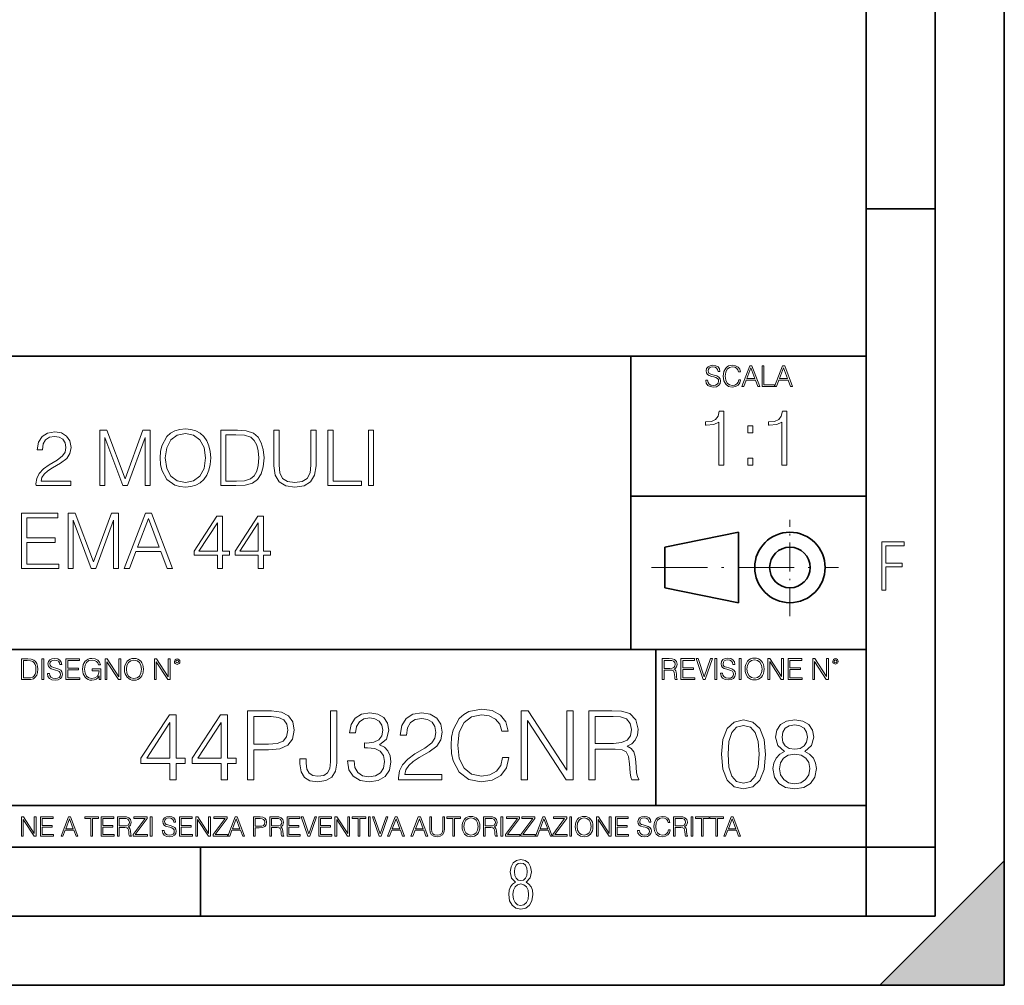
# Model space of a CAD drawing. Extents: x 0 to 420, y 0 to 297.
# Drawn here: x 349 to 420, y 0 to 70 of the extents above; entities that cross this region are included whole.
import ezdxf

# ---------------------------------------------------------------- set-up
doc = ezdxf.new("R2010")
doc.units = 0
doc.linetypes.add('DASHDOT', pattern=[18.5, 12, -3, 0.5, -3])

msp = doc.modelspace()

# ---------------------------------------------------------------- linework, layer by layer
at = {"color": 7, "lineweight": 35}
for p, q in [((420, 0), (420, 297)), ((420, 0), (420, 297)), ((415, 4.99976), (415, 292)), ((410, 9.99976), (410, 287)), ((410, 56.166401), (415, 56.166401)), ((234.999802, 45.500252), (410, 45.500252)), ((393, 24.300249), (393, 45.500252)), ((393, 35.384029), (410, 35.384029)), ((395.458008, 31.689131), (400.769989, 32.769131)), ((400.769989, 27.67433), (400.769989, 32.769131)), ((395.458008, 28.75433), (395.458008, 31.689131)), ((395.458008, 28.75433), (400.769989, 27.67433)), ((254.999802, 24.300249), (410, 24.300249)), ((394.799988, 24.300249), (394.799988, 13.00025)), ((234.999802, 13.00025), (410, 13.00025)), ((25.000401, 9.99976), (410, 9.99976)), ((234.999802, 10.00025), (410, 10.00025)), ((361.875, 4.99976), (361.875, 9.99976)), ((410, 9.99976), (415, 9.99976)), ((410, 4.99976), (410, 9.99976)), ((411, 0), (420, 9)), ((420, 0), (420, 9)), ((267.5, 4.99976), (415, 4.99976)), ((0, 0), (420, 0)), ((0, 0), (420, 0)), ((411, 0), (420, 0))]:
    msp.add_line(p, q, dxfattribs=at)
at = {"color": 7, "linetype": 'DASHDOT', "lineweight": 18, "ltscale": 0.173997}
msp.add_line((404.497986, 26.70113), (404.497986, 33.66103), dxfattribs=at)
at = {"color": 7, "linetype": 'DASHDOT', "lineweight": 18, "ltscale": 0.338425}
msp.add_line((394.484009, 30.221729), (408.020996, 30.221729), dxfattribs=at)
at = {"color": 7, "lineweight": 18}
for points in [[(398.408203, 43.764439), (398.408203, 43.754005), (398.443665, 43.545383), (398.552155, 43.393089), (398.727417, 43.301292), (398.967316, 43.267914), (399.18219, 43.29921), (399.34494, 43.384743), (399.447144, 43.520348), (399.484711, 43.701851), (399.455505, 43.862492), (399.369965, 43.98349), (399.223938, 44.0732), (399.013214, 44.142044), (398.837982, 44.185856), (398.723236, 44.223408), (398.646027, 44.275562), (398.600159, 44.346497), (398.585541, 44.442463), (398.606415, 44.561378), (398.673157, 44.651085), (398.781647, 44.705326), (398.929779, 44.726189), (399.084137, 44.703239), (399.200989, 44.638569), (399.271912, 44.534256), (399.299042, 44.392391), (399.440887, 44.392391), (399.403351, 44.584328), (399.303192, 44.728275), (399.146729, 44.817986), (398.936035, 44.849277), (398.729492, 44.817986), (398.575104, 44.736622), (398.477051, 44.60936), (398.443665, 44.446636), (398.468719, 44.288082), (398.543823, 44.177509), (398.671082, 44.098236), (398.85257, 44.039822), (398.994446, 44.004353), (399.150909, 43.954285), (399.259399, 43.893784), (399.321991, 43.808247), (399.342834, 43.687248), (399.31781, 43.564159), (399.244781, 43.47028), (399.12796, 43.409779), (398.969421, 43.391003), (398.789978, 43.416039), (398.658569, 43.489056), (398.577209, 43.605885), (398.550079, 43.764439)], [(400.796936, 43.799904), (400.755219, 43.626747), (400.661346, 43.497398), (400.521576, 43.418121), (400.342133, 43.391003), (400.125183, 43.434814), (399.962463, 43.564159), (399.858154, 43.776955), (399.822662, 44.064854), (399.858154, 44.348583), (399.960358, 44.555119), (400.121002, 44.682381), (400.337982, 44.726189), (400.509033, 44.701157), (400.644653, 44.630222), (400.738525, 44.517567), (400.782349, 44.371529), (400.917938, 44.371529), (400.867889, 44.567635), (400.748962, 44.717846), (400.56955, 44.813812), (400.337982, 44.849277), (400.066772, 44.795036), (399.954102, 44.730362), (399.858154, 44.640656), (399.726715, 44.394478), (399.691254, 44.23801), (399.680817, 44.062767), (399.691254, 43.883354), (399.726715, 43.726887), (399.856049, 43.476536), (400.062592, 43.320068), (400.333801, 43.267914), (400.57373, 43.305466), (400.757294, 43.407692), (400.878296, 43.574589), (400.932556, 43.799904)], [(401.020172, 43.309639), (401.164124, 43.309639), (401.335205, 43.768608), (402.011139, 43.768608), (402.180115, 43.309639), (402.324066, 43.309639), (401.754517, 44.809639), (401.589722, 44.809639)], [(401.381104, 43.891697), (401.671082, 44.663601), (401.963135, 43.891697)], [(402.482605, 43.309639), (403.390137, 43.309639), (403.390137, 43.432728), (402.6203, 43.432728), (402.6203, 44.809639), (402.482605, 44.809639)], [(403.390137, 43.309639), (403.534088, 43.309639), (403.705139, 43.768608), (404.381104, 43.768608), (404.550079, 43.309639), (404.694031, 43.309639), (404.124481, 44.809639), (403.959656, 44.809639)], [(403.751038, 43.891697), (404.041046, 44.663601), (404.333099, 43.891697)], [(399.347168, 37.6278), (399.714355, 37.6278), (399.714355, 41.516533), (399.391693, 41.516533), (399.308228, 41.166046), (399.124634, 40.926826), (398.818665, 40.787743), (398.406982, 40.748802), (398.384735, 40.748802), (398.384735, 40.509579), (398.440369, 40.509579), (398.985565, 40.55965), (399.347168, 40.726547)], [(403.914642, 37.6278), (404.281799, 37.6278), (404.281799, 41.516533), (403.959137, 41.516533), (403.875671, 41.166046), (403.692108, 40.926826), (403.386108, 40.787743), (402.974426, 40.748802), (402.952179, 40.748802), (402.952179, 40.509579), (403.007812, 40.509579), (403.553009, 40.55965), (403.914642, 40.726547)], [(349.987091, 36.144272), (352.496155, 36.144272), (352.496155, 36.455814), (350.348724, 36.455814), (350.415466, 36.728416), (350.582367, 36.978764), (350.832703, 37.20686), (351.183197, 37.434952), (351.76178, 37.763187), (352.206848, 38.108112), (352.440491, 38.475288), (352.518402, 38.909222), (352.434937, 39.370975), (352.195709, 39.727024), (351.822998, 39.949558), (351.338989, 40.033005), (350.810455, 39.943993), (350.421021, 39.693645), (350.170685, 39.293091), (350.076111, 38.742325), (350.443298, 38.742325), (350.498932, 39.159573), (350.671387, 39.459988), (350.949554, 39.638012), (351.32785, 39.704773), (351.667206, 39.649139), (351.92868, 39.493366), (352.090027, 39.237457), (352.151215, 38.898098), (352.090027, 38.569862), (351.911987, 38.291698), (351.505859, 37.991283), (350.938416, 37.65192), (350.515625, 37.34594), (350.21521, 37.02327), (350.03717, 36.667221), (349.981537, 36.261101)], [(354.587921, 36.144272), (354.955109, 36.144272), (354.955109, 39.63245), (356.256927, 36.144272), (356.596283, 36.144272), (357.87027, 39.63245), (357.87027, 36.144272), (358.237457, 36.144272), (358.237457, 40.144272), (357.720062, 40.144272), (356.423828, 36.622715), (355.105316, 40.144272), (354.587921, 40.144272)], [(358.955109, 38.141491), (358.982941, 37.66861), (359.083069, 37.256927), (359.450256, 36.594898), (360.028809, 36.17765), (360.384888, 36.071949), (360.785431, 36.033005), (361.18042, 36.071949), (361.536469, 36.17765), (361.853577, 36.350113), (362.120605, 36.594898), (362.332031, 36.895313), (362.487793, 37.256927), (362.582367, 37.66861), (362.621307, 38.141491), (362.587952, 38.608807), (362.487793, 39.020489), (362.332031, 39.382103), (362.120605, 39.688084), (361.853577, 39.927303), (361.536469, 40.099766), (361.18042, 40.211033), (360.785431, 40.249973), (360.384888, 40.211033), (360.028809, 40.099766), (359.717285, 39.927303), (359.450256, 39.688084), (359.083069, 39.020489), (358.982941, 38.603241)], [(359.333405, 38.141491), (359.439117, 38.886971), (359.733978, 39.44886), (360.19574, 39.799347), (360.785431, 39.921741), (361.380707, 39.799347), (361.836884, 39.44886), (362.137299, 38.892532), (362.243011, 38.141491), (362.137299, 37.384884), (361.836884, 36.828556), (361.380707, 36.478069), (360.785431, 36.36124), (360.190155, 36.478069), (359.733978, 36.828556), (359.433563, 37.384884)], [(364.279175, 40.144272), (363.338989, 40.144272), (363.338989, 36.144272), (364.440491, 36.144272), (365.119232, 36.172089), (365.636597, 36.316734), (365.992676, 36.594898), (366.259705, 36.995453), (366.421021, 37.51284), (366.476654, 38.152618), (366.421021, 38.747887), (366.276398, 39.243019), (366.03717, 39.638012), (365.720062, 39.927303), (365.191559, 40.110893), (364.551758, 40.144272)], [(367.188782, 40.144272), (367.188782, 37.574036), (367.283356, 36.900879), (367.567078, 36.416874), (368.039948, 36.133144), (368.70755, 36.033005), (369.369568, 36.133144), (369.842468, 36.416874), (370.131744, 36.900879), (370.231873, 37.574036), (370.231873, 40.144272), (369.864716, 40.144272), (369.864716, 37.624104), (369.797943, 37.062214), (369.592102, 36.667221), (369.236053, 36.433563), (368.70755, 36.36124), (368.173462, 36.433563), (367.817413, 36.667221), (367.617126, 37.062214), (367.555939, 37.624104), (367.555939, 40.144272)], [(371.094177, 36.144272), (373.514221, 36.144272), (373.514221, 36.472504), (371.461365, 36.472504), (371.461365, 40.144272), (371.094177, 40.144272)], [(374.014923, 36.144272), (374.38208, 36.144272), (374.38208, 40.144272), (374.014923, 40.144272)], [(401.450104, 39.964378), (401.817261, 39.964378), (401.817261, 40.459511), (401.450104, 40.459511)], [(363.706146, 36.472504), (363.706146, 39.81604), (364.440491, 39.81604), (365.05246, 39.788223), (365.519775, 39.638012), (365.770142, 39.398792), (365.948151, 39.070557), (366.059418, 38.653313), (366.098358, 38.141491), (366.059418, 37.607414), (365.948151, 37.179043), (365.759003, 36.850807), (365.491974, 36.622715), (365.058044, 36.494759), (364.479462, 36.472504)], [(401.450104, 37.6278), (401.817261, 37.6278), (401.817261, 38.122932), (401.450104, 38.122932)], [(348.94397, 30.144272), (351.631042, 30.144272), (351.631042, 30.472506), (349.311157, 30.472506), (349.311157, 32.035789), (351.369568, 32.035789), (351.369568, 32.364021), (349.311157, 32.364021), (349.311157, 33.81604), (351.56427, 33.81604), (351.56427, 34.144272), (348.94397, 34.144272)], [(352.304199, 30.144272), (352.671387, 30.144272), (352.671387, 33.63245), (353.973175, 30.144272), (354.312561, 30.144272), (355.586548, 33.63245), (355.586548, 30.144272), (355.953705, 30.144272), (355.953705, 34.144272), (355.43634, 34.144272), (354.140076, 30.622715), (352.821594, 34.144272), (352.304199, 34.144272)], [(356.370972, 30.144272), (356.754822, 30.144272), (357.211029, 31.368195), (359.013519, 31.368195), (359.464142, 30.144272), (359.848022, 30.144272), (358.329224, 34.144272), (357.88974, 34.144272)], [(357.333405, 31.696428), (358.10672, 33.754841), (358.885559, 31.696428)], [(363.096985, 30.144272), (363.464142, 30.144272), (363.464142, 31.10672), (363.975983, 31.10672), (363.975983, 31.401573), (363.464142, 31.401573), (363.464142, 33.921741), (363.069153, 33.921741), (361.422424, 31.401573), (361.422424, 31.10672), (363.096985, 31.10672)], [(366.056641, 30.144272), (366.423828, 30.144272), (366.423828, 31.10672), (366.935638, 31.10672), (366.935638, 31.401573), (366.423828, 31.401573), (366.423828, 33.921741), (366.028809, 33.921741), (364.38208, 31.401573), (364.38208, 31.10672), (366.056641, 31.10672)], [(363.096985, 31.401573), (361.756226, 31.401573), (363.096985, 33.459988)], [(366.056641, 31.401573), (364.715881, 31.401573), (366.056641, 33.459988)], [(411.14386, 28.569124), (411.43515, 28.569124), (411.43515, 30.265097), (412.619019, 30.265097), (412.619019, 30.532883), (411.43515, 30.532883), (411.43515, 31.79664), (412.75058, 31.79664), (412.75058, 32.069122), (411.14386, 32.069122)], [(349.29248, 23.609638), (348.939911, 23.609638), (348.939911, 22.109638), (349.352997, 22.109638), (349.607513, 22.12007), (349.801514, 22.174311), (349.935028, 22.278624), (350.035187, 22.428831), (350.095673, 22.62285), (350.116547, 22.862768), (350.095673, 23.085995), (350.041443, 23.271669), (349.951721, 23.41979), (349.832825, 23.528275), (349.634613, 23.59712), (349.394714, 23.609638)], [(350.404449, 22.109638), (350.542145, 22.109638), (350.542145, 23.609638), (350.404449, 23.609638)], [(350.81543, 22.564436), (350.81543, 22.554005), (350.850891, 22.345383), (350.959381, 22.193087), (351.134613, 22.101294), (351.374542, 22.067913), (351.589417, 22.099207), (351.752136, 22.184742), (351.85437, 22.320347), (351.891937, 22.50185), (351.862732, 22.662489), (351.777191, 22.783491), (351.631134, 22.873199), (351.420441, 22.942045), (351.245209, 22.985855), (351.130463, 23.023407), (351.053253, 23.075563), (351.007355, 23.146496), (350.992767, 23.242462), (351.013611, 23.361376), (351.080383, 23.451084), (351.188873, 23.505327), (351.336975, 23.52619), (351.491364, 23.503241), (351.608185, 23.438568), (351.679138, 23.334255), (351.706238, 23.192392), (351.848114, 23.192392), (351.810577, 23.384325), (351.710419, 23.528275), (351.553955, 23.617983), (351.343262, 23.649277), (351.136719, 23.617983), (350.98233, 23.536619), (350.884277, 23.409361), (350.850891, 23.246634), (350.875946, 23.088081), (350.95105, 22.97751), (351.078308, 22.898233), (351.259796, 22.839819), (351.401672, 22.804354), (351.558136, 22.754284), (351.666626, 22.693783), (351.729187, 22.608248), (351.750061, 22.487246), (351.725037, 22.364159), (351.652008, 22.270279), (351.535187, 22.209778), (351.376617, 22.191002), (351.197205, 22.216036), (351.065765, 22.289055), (350.984406, 22.405884), (350.957306, 22.564436)], [(352.15271, 22.109638), (353.160339, 22.109638), (353.160339, 22.232725), (352.290405, 22.232725), (352.290405, 22.818956), (353.062286, 22.818956), (353.062286, 22.942045), (352.290405, 22.942045), (352.290405, 23.486551), (353.135315, 23.486551), (353.135315, 23.609638), (352.15271, 23.609638)], [(354.562286, 22.109638), (354.672882, 22.109638), (354.672882, 22.879457), (354.046997, 22.879457), (354.046997, 22.756371), (354.541443, 22.756371), (354.541443, 22.750111), (354.505981, 22.512281), (354.401672, 22.337038), (354.236847, 22.228554), (354.017792, 22.191002), (353.800812, 22.236898), (353.636017, 22.370417), (353.529602, 22.583212), (353.494141, 22.864853), (353.529602, 23.148581), (353.636017, 23.355118), (353.804993, 23.482378), (354.034485, 23.52619), (354.209717, 23.501154), (354.353668, 23.430222), (354.455902, 23.319653), (354.512238, 23.173616), (354.654083, 23.173616), (354.587341, 23.371807), (354.457977, 23.522017), (354.270233, 23.615896), (354.03241, 23.649277), (353.884277, 23.634672), (353.750763, 23.595034), (353.537964, 23.440653), (353.458679, 23.327997), (353.400269, 23.194479), (353.362732, 23.038012), (353.352295, 22.862768), (353.362732, 22.685438), (353.398193, 22.528971), (353.531708, 22.278624), (353.627655, 22.186829), (353.744507, 22.122156), (353.875916, 22.082518), (354.024048, 22.067913), (354.193024, 22.090862), (354.341156, 22.149277), (354.460083, 22.245243), (354.547699, 22.37459)], [(354.977448, 22.109638), (355.115143, 22.109638), (355.115143, 23.396843), (355.957977, 22.109638), (356.110291, 22.109638), (356.110291, 23.609638), (355.972595, 23.609638), (355.972595, 22.322433), (355.129761, 23.609638), (354.977448, 23.609638)], [(356.3815, 22.858595), (356.391937, 22.681265), (356.429474, 22.526884), (356.567169, 22.278624), (356.784149, 22.122156), (356.917664, 22.082518), (357.067871, 22.067913), (357.215973, 22.082518), (357.349518, 22.122156), (357.468414, 22.186829), (357.568573, 22.278624), (357.647827, 22.391279), (357.706238, 22.526884), (357.74173, 22.681265), (357.756317, 22.858595), (357.743805, 23.033838), (357.706238, 23.188219), (357.647827, 23.323824), (357.568573, 23.438568), (357.468414, 23.528275), (357.349518, 23.592949), (357.215973, 23.634672), (357.067871, 23.649277), (356.917664, 23.634672), (356.784149, 23.592949), (356.667297, 23.528275), (356.567169, 23.438568), (356.429474, 23.188219), (356.391937, 23.031752)], [(356.523346, 22.858595), (356.562988, 23.138149), (356.673553, 23.34886), (356.84671, 23.480291), (357.067871, 23.52619), (357.291077, 23.480291), (357.462158, 23.34886), (357.574829, 23.140236), (357.614441, 22.858595), (357.574829, 22.574867), (357.462158, 22.366245), (357.291077, 22.234812), (357.067871, 22.191002), (356.844635, 22.234812), (356.673553, 22.366245), (356.560913, 22.574867)], [(358.546997, 22.109638), (358.684692, 22.109638), (358.684692, 23.396843), (359.527527, 22.109638), (359.67981, 22.109638), (359.67981, 23.609638), (359.542145, 23.609638), (359.542145, 22.322433), (358.69931, 23.609638), (358.546997, 23.609638)], [(359.994843, 23.411446), (360.00946, 23.334255), (360.051178, 23.271669), (360.190948, 23.21534), (360.330719, 23.271669), (360.372467, 23.334255), (360.38913, 23.411446), (360.372467, 23.486551), (360.330719, 23.551224), (360.266052, 23.592949), (360.190948, 23.609638), (360.11377, 23.592949), (360.051178, 23.551224)], [(360.09082, 23.413532), (360.120026, 23.484465), (360.190948, 23.515759), (360.259796, 23.484465), (360.291077, 23.413532), (360.261871, 23.3426), (360.190948, 23.313393), (360.11792, 23.340515)], [(395.266907, 22.126818), (395.404602, 22.126818), (395.404602, 22.798584), (395.842712, 22.798584), (395.990814, 22.783981), (396.080536, 22.733912), (396.126434, 22.635859), (396.149384, 22.479391), (396.166077, 22.281199), (396.178589, 22.187319), (396.199463, 22.126818), (396.351746, 22.126818), (396.351746, 22.14768), (396.320465, 22.195663), (396.303772, 22.285372), (396.284973, 22.510685), (396.270386, 22.637943), (396.243256, 22.735996), (396.189026, 22.809015), (396.097229, 22.859085), (396.199463, 22.913326), (396.276642, 22.992603), (396.32254, 23.099001), (396.339233, 23.228348), (396.291229, 23.428625), (396.15564, 23.566317), (395.980408, 23.618473), (395.767609, 23.626818), (395.266907, 23.626818)], [(395.404602, 22.921671), (395.404602, 23.503731), (395.794708, 23.503731), (395.957458, 23.495384), (396.084717, 23.451574), (396.166077, 23.355608), (396.197357, 23.224174), (396.172333, 23.084398), (396.10141, 22.990517), (395.978302, 22.936275), (395.80307, 22.921671)], [(396.616699, 22.126818), (397.624359, 22.126818), (397.624359, 22.249905), (396.754395, 22.249905), (396.754395, 22.836136), (397.526306, 22.836136), (397.526306, 22.959225), (396.754395, 22.959225), (396.754395, 23.503731), (397.599304, 23.503731), (397.599304, 23.626818), (396.616699, 23.626818)], [(398.231445, 22.126818), (398.379547, 22.126818), (398.899017, 23.626818), (398.759247, 23.626818), (398.306549, 22.302061), (397.853821, 23.626818), (397.709869, 23.626818)], [(399.07428, 22.126818), (399.211975, 22.126818), (399.211975, 23.626818), (399.07428, 23.626818)], [(399.48526, 22.581615), (399.48526, 22.571184), (399.520721, 22.362562), (399.629211, 22.210266), (399.804443, 22.118473), (400.044373, 22.085093), (400.259247, 22.116386), (400.421967, 22.201921), (400.5242, 22.337526), (400.561768, 22.51903), (400.532562, 22.679668), (400.447021, 22.800671), (400.300964, 22.890379), (400.090271, 22.959225), (399.915039, 23.003035), (399.800293, 23.040586), (399.723083, 23.092743), (399.677185, 23.163673), (399.662598, 23.259642), (399.683441, 23.378555), (399.750214, 23.468264), (399.858704, 23.522507), (400.006836, 23.543369), (400.161194, 23.52042), (400.278046, 23.455748), (400.348969, 23.351435), (400.376099, 23.209572), (400.517944, 23.209572), (400.480408, 23.401505), (400.380249, 23.545454), (400.223785, 23.635162), (400.013092, 23.666456), (399.806549, 23.635162), (399.652161, 23.553799), (399.554108, 23.42654), (399.520721, 23.263813), (399.545776, 23.105261), (399.62088, 22.99469), (399.748138, 22.915413), (399.929626, 22.856998), (400.071503, 22.821533), (400.227966, 22.771463), (400.336456, 22.710962), (400.399017, 22.625427), (400.419891, 22.504425), (400.394867, 22.381338), (400.321838, 22.287458), (400.205017, 22.226957), (400.046448, 22.208181), (399.867035, 22.233215), (399.735596, 22.306234), (399.654236, 22.423063), (399.627136, 22.581615)], [(400.832977, 22.126818), (400.970673, 22.126818), (400.970673, 23.626818), (400.832977, 23.626818)], [(401.252289, 22.875774), (401.262726, 22.698444), (401.300293, 22.544064), (401.437988, 22.295803), (401.654938, 22.139336), (401.788452, 22.099697), (401.93866, 22.085093), (402.086792, 22.099697), (402.220306, 22.139336), (402.339233, 22.204008), (402.439362, 22.295803), (402.518646, 22.408459), (402.577057, 22.544064), (402.612518, 22.698444), (402.627136, 22.875774), (402.614624, 23.051018), (402.577057, 23.205399), (402.518646, 23.341003), (402.439362, 23.455748), (402.339233, 23.545454), (402.220306, 23.610128), (402.086792, 23.651852), (401.93866, 23.666456), (401.788452, 23.651852), (401.654938, 23.610128), (401.538116, 23.545454), (401.437988, 23.455748), (401.300293, 23.205399), (401.262726, 23.048931)], [(401.394165, 22.875774), (401.433807, 23.155329), (401.544373, 23.366039), (401.717529, 23.497471), (401.93866, 23.543369), (402.161896, 23.497471), (402.332977, 23.366039), (402.445618, 23.157415), (402.48526, 22.875774), (402.445618, 22.592047), (402.332977, 22.383425), (402.161896, 22.251991), (401.93866, 22.208181), (401.715454, 22.251991), (401.544373, 22.383425), (401.431702, 22.592047)], [(402.89624, 22.126818), (403.033936, 22.126818), (403.033936, 23.414022), (403.87677, 22.126818), (404.029083, 22.126818), (404.029083, 23.626818), (403.891388, 23.626818), (403.891388, 22.339613), (403.048553, 23.626818), (402.89624, 23.626818)], [(404.36496, 22.126818), (405.37262, 22.126818), (405.37262, 22.249905), (404.502655, 22.249905), (404.502655, 22.836136), (405.274567, 22.836136), (405.274567, 22.959225), (404.502655, 22.959225), (404.502655, 23.503731), (405.347565, 23.503731), (405.347565, 23.626818), (404.36496, 23.626818)], [(406.148682, 22.126818), (406.286377, 22.126818), (406.286377, 23.414022), (407.129211, 22.126818), (407.281494, 22.126818), (407.281494, 23.626818), (407.143829, 23.626818), (407.143829, 22.339613), (406.300964, 23.626818), (406.148682, 23.626818)], [(407.596527, 23.428625), (407.611145, 23.351435), (407.652863, 23.288849), (407.792633, 23.232519), (407.932404, 23.288849), (407.974121, 23.351435), (407.990814, 23.428625), (407.974121, 23.503731), (407.932404, 23.568403), (407.867737, 23.610128), (407.792633, 23.626818), (407.715454, 23.610128), (407.652863, 23.568403)], [(407.692505, 23.430712), (407.72171, 23.501644), (407.792633, 23.532938), (407.861481, 23.501644), (407.892761, 23.430712), (407.863556, 23.359779), (407.792633, 23.330572), (407.719604, 23.357695)], [(349.077606, 22.232725), (349.077606, 23.486551), (349.352997, 23.486551), (349.582458, 23.47612), (349.757721, 23.41979), (349.851593, 23.330084), (349.918365, 23.206995), (349.960083, 23.050528), (349.97467, 22.858595), (349.960083, 22.658318), (349.918365, 22.497677), (349.847412, 22.37459), (349.747284, 22.289055), (349.584564, 22.24107), (349.367584, 22.232725)], [(383.722565, 16.486641), (383.583496, 15.909451), (383.270538, 15.478296), (382.804626, 15.21404), (382.206573, 15.123636), (381.483337, 15.269672), (380.940918, 15.700827), (380.593231, 16.410145), (380.475006, 17.369812), (380.593231, 18.315569), (380.93396, 19.004026), (381.469452, 19.428226), (382.192657, 19.574263), (382.762909, 19.490814), (383.214905, 19.254374), (383.527863, 18.878853), (383.673889, 18.392065), (384.125916, 18.392065), (383.959015, 19.04575), (383.562622, 19.546446), (382.964569, 19.866335), (382.192657, 19.984554), (381.288635, 19.803747), (380.913116, 19.588171), (380.593231, 19.289145), (380.155121, 18.468559), (380.036896, 17.947002), (380.002136, 17.362858), (380.036896, 16.764805), (380.155121, 16.243248), (380.586273, 15.408754), (381.274719, 14.887197), (382.178772, 14.713345), (382.978485, 14.838518), (383.590454, 15.17927), (383.993774, 15.735598), (384.174591, 16.486641)], [(359.668335, 14.852427), (360.127289, 14.852427), (360.127289, 16.055487), (360.76709, 16.055487), (360.76709, 16.424053), (360.127289, 16.424053), (360.127289, 19.574263), (359.633545, 19.574263), (357.575134, 16.424053), (357.575134, 16.055487), (359.668335, 16.055487)], [(363.36792, 14.852427), (363.826874, 14.852427), (363.826874, 16.055487), (364.466644, 16.055487), (364.466644, 16.424053), (363.826874, 16.424053), (363.826874, 19.574263), (363.33313, 19.574263), (361.274719, 16.424053), (361.274719, 16.055487), (363.36792, 16.055487)], [(365.273346, 14.852427), (365.7323, 14.852427), (365.7323, 17.022106), (366.796295, 17.022106), (367.609924, 17.105556), (368.194061, 17.369812), (368.541748, 17.814875), (368.659973, 18.447697), (368.555664, 19.059658), (368.242737, 19.497766), (367.735077, 19.762024), (367.018799, 19.852427), (365.273346, 19.852427)], [(365.7323, 17.432398), (365.7323, 19.442135), (366.997955, 19.442135), (367.526459, 19.379547), (367.89502, 19.198742), (368.110596, 18.892761), (368.187103, 18.454651), (368.09671, 17.974819), (367.846344, 17.661884), (367.415192, 17.481077), (366.803223, 17.432398)], [(369.070282, 16.389284), (369.070282, 16.02767), (369.146759, 15.45048), (369.390167, 15.040187), (369.793488, 14.796794), (370.356781, 14.713345), (370.940918, 14.803748), (371.37207, 15.054095), (371.636353, 15.478296), (371.733704, 16.069395), (371.733704, 19.852427), (371.274719, 19.852427), (371.274719, 16.173706), (371.226044, 15.693873), (371.073059, 15.36703), (370.787933, 15.17927), (370.370697, 15.123636), (369.995178, 15.17927), (369.730927, 15.353122), (369.577911, 15.645194), (369.529236, 16.069395), (369.529236, 16.389284)], [(372.505615, 16.243248), (372.505615, 16.22934), (372.609924, 15.589561), (372.922852, 15.116682), (373.416595, 14.817656), (374.084167, 14.713345), (374.730927, 14.817656), (375.22467, 15.102775), (375.537598, 15.561745), (375.648865, 16.166752), (375.593231, 16.597906), (375.433289, 16.952566), (375.175964, 17.216822), (374.82132, 17.390675), (375.322021, 17.814875), (375.49585, 18.454651), (375.398499, 18.969255), (375.127289, 19.365639), (374.689178, 19.62294), (374.118958, 19.713345), (373.520905, 19.609032), (373.068878, 19.330868), (372.776825, 18.871899), (372.6586, 18.266891), (373.089752, 18.266891), (373.166229, 18.718908), (373.36792, 19.059658), (373.680847, 19.268282), (374.112, 19.344776), (374.494476, 19.275236), (374.793488, 19.094429), (374.98822, 18.809311), (375.05777, 18.454651), (374.981262, 18.044359), (374.765686, 17.759241), (374.404083, 17.578434), (373.917297, 17.522802), (373.743439, 17.529757), (373.743439, 17.175097), (373.952057, 17.182051), (374.487518, 17.119465), (374.869995, 16.931704), (375.099487, 16.618769), (375.175964, 16.18066), (375.099487, 15.714735), (374.883911, 15.36703), (374.529236, 15.151453), (374.056366, 15.081912), (373.60434, 15.158407), (373.263611, 15.387893), (373.048035, 15.749506), (372.978485, 16.243248)], [(376.198242, 14.852427), (379.334534, 14.852427), (379.334534, 15.241857), (376.650238, 15.241857), (376.733704, 15.582607), (376.942322, 15.895542), (377.255249, 16.18066), (377.693359, 16.465778), (378.416595, 16.87607), (378.9729, 17.307224), (379.264984, 17.766195), (379.362335, 18.308617), (379.258026, 18.885807), (378.959015, 19.330868), (378.493073, 19.609032), (377.888062, 19.713345), (377.227448, 19.602079), (376.740662, 19.289145), (376.427704, 18.788448), (376.309509, 18.099993), (376.768463, 18.099993), (376.838013, 18.62155), (377.053589, 18.997072), (377.401276, 19.219603), (377.874176, 19.303053), (378.29837, 19.233511), (378.625214, 19.038795), (378.826874, 18.718908), (378.903381, 18.294708), (378.826874, 17.884415), (378.60434, 17.536711), (378.09671, 17.161188), (377.38739, 16.736988), (376.858856, 16.354513), (376.483337, 15.951175), (376.260803, 15.506112), (376.191284, 14.998463)], [(385.05777, 14.852427), (385.516724, 14.852427), (385.516724, 19.143108), (388.326172, 14.852427), (388.833832, 14.852427), (388.833832, 19.852427), (388.374878, 19.852427), (388.374878, 15.561745), (385.565399, 19.852427), (385.05777, 19.852427)], [(389.95343, 14.852427), (390.412415, 14.852427), (390.412415, 17.091648), (391.872772, 17.091648), (392.366516, 17.042969), (392.665558, 16.87607), (392.818542, 16.549227), (392.89502, 16.02767), (392.950653, 15.36703), (392.992401, 15.054095), (393.06192, 14.852427), (393.56958, 14.852427), (393.56958, 14.921968), (393.465271, 15.081912), (393.409637, 15.380939), (393.347046, 16.131981), (393.29837, 16.556181), (393.207977, 16.883024), (393.027161, 17.126419), (392.721191, 17.293316), (393.06192, 17.474123), (393.319244, 17.738379), (393.472229, 18.093039), (393.527863, 18.524193), (393.36792, 19.191788), (392.915894, 19.650757), (392.331757, 19.82461), (391.622437, 19.852427), (389.95343, 19.852427)], [(390.412415, 17.50194), (390.412415, 19.442135), (391.71283, 19.442135), (392.255249, 19.414318), (392.679443, 19.268282), (392.950653, 18.948393), (393.054993, 18.510284), (392.971527, 18.044359), (392.735077, 17.731424), (392.324799, 17.550619), (391.740662, 17.50194)], [(359.668335, 16.424053), (357.992401, 16.424053), (359.668335, 18.997072)], [(363.36792, 16.424053), (361.691986, 16.424053), (363.36792, 18.997072)], [(399.551331, 16.707283), (399.65564, 15.622443), (399.961639, 14.836629), (400.462341, 14.36375), (401.143829, 14.203806), (401.81839, 14.356796), (402.326019, 14.836629), (402.632019, 15.615489), (402.743286, 16.700329), (402.632019, 17.778215), (402.326019, 18.564028), (401.81839, 19.036907), (401.143829, 19.203806), (400.462341, 19.043861), (399.961639, 18.570982), (399.65564, 17.785168)], [(400.024231, 16.707283), (400.086792, 17.625225), (400.295441, 18.27891), (400.643127, 18.661385), (401.143829, 18.793514), (401.637573, 18.661385), (401.992218, 18.27891), (402.200867, 17.625225), (402.270386, 16.707283), (402.200867, 15.775433), (401.992218, 15.128701), (401.637573, 14.739272), (401.143829, 14.614098), (400.643127, 14.739272), (400.295441, 15.128701), (400.086792, 15.782387)], [(404.11322, 16.915905), (403.758575, 16.714237), (403.494324, 16.429119), (403.327423, 16.074459), (403.27179, 15.671122), (403.376099, 15.066114), (403.689026, 14.600189), (404.18277, 14.308117), (404.843414, 14.203806), (405.497101, 14.308117), (405.990845, 14.600189), (406.303772, 15.05916), (406.415039, 15.671122), (406.352448, 16.074459), (406.192505, 16.429119), (405.921295, 16.714237), (405.573578, 16.915905), (406.067322, 17.347061), (406.234222, 17.952066), (406.136871, 18.459717), (405.858704, 18.8561), (405.420593, 19.113403), (404.843414, 19.203806), (404.259277, 19.113403), (403.821167, 18.8561), (403.542999, 18.459717), (403.452576, 17.952066), (403.612549, 17.347061)], [(403.925476, 17.93816), (403.98111, 18.306726), (404.161896, 18.591845), (404.453979, 18.765697), (404.843414, 18.835239), (405.225891, 18.765697), (405.517944, 18.591845), (405.698761, 18.306726), (405.761353, 17.93816), (405.698761, 17.5835), (405.517944, 17.31229), (405.232849, 17.138437), (404.843414, 17.082804), (404.447021, 17.138437), (404.161896, 17.31229), (403.98111, 17.5835)], [(403.744659, 15.657213), (403.814209, 16.102276), (404.029785, 16.436073), (404.377472, 16.637741), (404.843414, 16.714237), (405.302368, 16.637741), (405.643127, 16.436073), (405.865662, 16.10923), (405.942169, 15.691984), (405.858704, 15.233013), (405.636169, 14.878354), (405.288483, 14.648869), (404.843414, 14.572373), (404.398346, 14.648869), (404.050629, 14.878354), (403.821167, 15.219105)], [(348.930328, 10.781829), (349.058838, 10.781829), (349.058838, 11.98322), (349.84549, 10.781829), (349.98761, 10.781829), (349.98761, 12.181828), (349.859131, 12.181828), (349.859131, 10.980438), (349.072449, 12.181828), (348.930328, 12.181828)], [(350.301117, 10.781829), (351.241577, 10.781829), (351.241577, 10.89671), (350.429626, 10.89671), (350.429626, 11.443859), (351.150085, 11.443859), (351.150085, 11.558742), (350.429626, 11.558742), (350.429626, 12.066947), (351.218231, 12.066947), (351.218231, 12.181828), (350.301117, 12.181828)], [(351.800415, 10.781829), (351.934784, 10.781829), (352.094452, 11.210201), (352.725311, 11.210201), (352.883026, 10.781829), (353.017395, 10.781829), (352.485809, 12.181828), (352.332001, 12.181828)], [(353.950073, 10.781829), (354.078583, 10.781829), (354.078583, 12.066947), (354.51474, 12.066947), (354.51474, 12.181828), (353.513916, 12.181828), (353.513916, 12.066947), (353.950073, 12.066947)], [(354.688049, 10.781829), (355.62851, 10.781829), (355.62851, 10.89671), (354.816559, 10.89671), (354.816559, 11.443859), (355.536987, 11.443859), (355.536987, 11.558742), (354.816559, 11.558742), (354.816559, 12.066947), (355.605133, 12.066947), (355.605133, 12.181828), (354.688049, 12.181828)], [(355.866058, 10.781829), (355.994568, 10.781829), (355.994568, 11.408811), (356.403473, 11.408811), (356.541718, 11.395181), (356.625458, 11.348449), (356.668274, 11.256933), (356.689697, 11.110897), (356.705292, 10.925918), (356.71698, 10.838296), (356.73645, 10.781829), (356.878571, 10.781829), (356.878571, 10.8013), (356.849365, 10.846085), (356.833801, 10.929812), (356.816284, 11.140104), (356.802643, 11.258881), (356.777344, 11.350396), (356.726685, 11.418547), (356.641022, 11.465278), (356.73645, 11.515904), (356.808472, 11.589895), (356.851318, 11.6892), (356.866882, 11.809923), (356.822113, 11.99685), (356.695557, 12.125361), (356.531982, 12.17404), (356.333374, 12.181828), (355.866058, 12.181828)], [(357.003204, 10.781829), (358.042969, 10.781829), (358.042969, 10.89671), (357.15509, 10.89671), (358.029358, 12.070842), (358.029358, 12.181828), (357.069397, 12.181828), (357.069397, 12.066947), (357.86969, 12.066947), (357.003204, 10.900605)], [(358.24353, 10.781829), (358.37204, 10.781829), (358.37204, 12.181828), (358.24353, 12.181828)], [(359.113892, 11.206307), (359.113892, 11.196571), (359.147003, 11.001857), (359.24826, 10.859715), (359.411804, 10.77404), (359.635742, 10.742886), (359.836304, 10.772093), (359.988159, 10.851926), (360.083588, 10.978491), (360.118622, 11.147893), (360.09137, 11.297823), (360.011536, 11.410758), (359.875244, 11.494485), (359.678589, 11.558742), (359.515015, 11.599631), (359.407898, 11.63468), (359.335876, 11.683359), (359.29303, 11.749562), (359.279419, 11.83913), (359.298889, 11.950118), (359.361176, 12.033846), (359.462433, 12.084472), (359.600677, 12.103943), (359.744781, 12.082524), (359.853821, 12.022162), (359.920013, 11.924806), (359.945312, 11.792399), (360.077728, 11.792399), (360.042694, 11.971537), (359.949219, 12.10589), (359.803192, 12.189617), (359.606537, 12.218824), (359.413757, 12.189617), (359.269653, 12.113679), (359.178162, 11.994903), (359.147003, 11.843025), (359.170349, 11.695042), (359.240479, 11.591843), (359.359253, 11.517851), (359.528625, 11.463331), (359.661041, 11.430229), (359.807068, 11.383498), (359.908325, 11.32703), (359.966736, 11.247197), (359.986206, 11.134263), (359.96286, 11.019381), (359.894714, 10.931759), (359.785675, 10.875292), (359.637695, 10.857768), (359.470215, 10.881133), (359.347565, 10.949284), (359.271606, 11.058324), (359.246307, 11.206307)], [(360.362, 10.781829), (361.30249, 10.781829), (361.30249, 10.89671), (360.49054, 10.89671), (360.49054, 11.443859), (361.210968, 11.443859), (361.210968, 11.558742), (360.49054, 11.558742), (360.49054, 12.066947), (361.279114, 12.066947), (361.279114, 12.181828), (360.362, 12.181828)], [(361.540039, 10.781829), (361.668549, 10.781829), (361.668549, 11.98322), (362.4552, 10.781829), (362.597351, 10.781829), (362.597351, 12.181828), (362.468842, 12.181828), (362.468842, 10.980438), (361.68219, 12.181828), (361.540039, 12.181828)], [(362.788177, 10.781829), (363.827942, 10.781829), (363.827942, 10.89671), (362.940063, 10.89671), (363.814331, 12.070842), (363.814331, 12.181828), (362.85437, 12.181828), (362.85437, 12.066947), (363.654663, 12.066947), (362.788177, 10.900605)], [(363.853271, 10.781829), (363.98761, 10.781829), (364.147278, 11.210201), (364.778137, 11.210201), (364.935852, 10.781829), (365.070221, 10.781829), (364.538635, 12.181828), (364.384827, 12.181828)], [(365.704987, 10.781829), (365.833496, 10.781829), (365.833496, 11.389339), (366.131409, 11.389339), (366.359253, 11.412705), (366.522797, 11.486697), (366.620148, 11.611315), (366.653259, 11.788505), (366.624023, 11.959854), (366.536438, 12.082524), (366.394287, 12.156516), (366.193726, 12.181828), (365.704987, 12.181828)], [(366.881073, 10.781829), (367.009583, 10.781829), (367.009583, 11.408811), (367.418488, 11.408811), (367.556732, 11.395181), (367.640442, 11.348449), (367.683289, 11.256933), (367.704712, 11.110897), (367.720276, 10.925918), (367.731995, 10.838296), (367.751465, 10.781829), (367.893585, 10.781829), (367.893585, 10.8013), (367.86438, 10.846085), (367.848816, 10.929812), (367.831299, 11.140104), (367.817627, 11.258881), (367.792328, 11.350396), (367.741699, 11.418547), (367.656036, 11.465278), (367.751465, 11.515904), (367.823486, 11.589895), (367.866333, 11.6892), (367.881897, 11.809923), (367.837097, 11.99685), (367.710571, 12.125361), (367.546997, 12.17404), (367.348389, 12.181828), (366.881073, 12.181828)], [(368.140869, 10.781829), (369.08136, 10.781829), (369.08136, 10.89671), (368.269409, 10.89671), (368.269409, 11.443859), (368.989838, 11.443859), (368.989838, 11.558742), (368.269409, 11.558742), (368.269409, 12.066947), (369.057983, 12.066947), (369.057983, 12.181828), (368.140869, 12.181828)], [(369.647949, 10.781829), (369.786224, 10.781829), (370.271057, 12.181828), (370.140594, 12.181828), (369.718079, 10.94539), (369.295532, 12.181828), (369.161194, 12.181828)], [(370.424896, 10.781829), (371.365356, 10.781829), (371.365356, 10.89671), (370.553406, 10.89671), (370.553406, 11.443859), (371.273865, 11.443859), (371.273865, 11.558742), (370.553406, 11.558742), (370.553406, 12.066947), (371.34198, 12.066947), (371.34198, 12.181828), (370.424896, 12.181828)], [(371.602905, 10.781829), (371.731445, 10.781829), (371.731445, 11.98322), (372.518066, 10.781829), (372.660217, 10.781829), (372.660217, 12.181828), (372.531708, 12.181828), (372.531708, 10.980438), (371.745056, 12.181828), (371.602905, 12.181828)], [(373.271606, 10.781829), (373.400146, 10.781829), (373.400146, 12.066947), (373.836304, 12.066947), (373.836304, 12.181828), (372.835449, 12.181828), (372.835449, 12.066947), (373.271606, 12.066947)], [(374.019348, 10.781829), (374.147827, 10.781829), (374.147827, 12.181828), (374.019348, 12.181828)], [(374.80011, 10.781829), (374.938385, 10.781829), (375.423218, 12.181828), (375.292755, 12.181828), (374.870239, 10.94539), (374.447693, 12.181828), (374.313354, 12.181828)], [(375.41156, 10.781829), (375.545898, 10.781829), (375.705566, 11.210201), (376.336426, 11.210201), (376.494141, 10.781829), (376.62851, 10.781829), (376.096924, 12.181828), (375.943115, 12.181828)], [(377.097778, 10.781829), (377.232117, 10.781829), (377.391785, 11.210201), (378.022675, 11.210201), (378.180389, 10.781829), (378.314758, 10.781829), (377.783173, 12.181828), (377.629333, 12.181828)], [(378.453003, 12.181828), (378.453003, 11.282246), (378.486084, 11.046641), (378.585388, 10.877239), (378.750916, 10.777935), (378.984558, 10.742886), (379.216278, 10.777935), (379.381775, 10.877239), (379.483032, 11.046641), (379.518066, 11.282246), (379.518066, 12.181828), (379.389587, 12.181828), (379.389587, 11.29977), (379.366211, 11.103108), (379.294159, 10.964861), (379.169556, 10.88308), (378.984558, 10.857768), (378.797638, 10.88308), (378.673035, 10.964861), (378.602905, 11.103108), (378.581512, 11.29977), (378.581512, 12.181828)], [(380.117798, 10.781829), (380.246338, 10.781829), (380.246338, 12.066947), (380.682495, 12.066947), (380.682495, 12.181828), (379.681641, 12.181828), (379.681641, 12.066947), (380.117798, 12.066947)], [(380.79541, 11.480855), (380.805176, 11.315348), (380.84021, 11.171259), (380.968719, 10.939548), (381.171204, 10.793511), (381.295837, 10.756516), (381.436035, 10.742886), (381.57428, 10.756516), (381.698914, 10.793511), (381.809875, 10.853873), (381.903351, 10.939548), (381.977356, 11.044694), (382.03186, 11.171259), (382.064941, 11.315348), (382.078613, 11.480855), (382.066895, 11.644416), (382.03186, 11.788505), (381.977356, 11.91507), (381.903351, 12.022162), (381.809875, 12.10589), (381.698914, 12.166252), (381.57428, 12.205194), (381.436035, 12.218824), (381.295837, 12.205194), (381.171204, 12.166252), (381.062195, 12.10589), (380.968719, 12.022162), (380.84021, 11.788505), (380.805176, 11.642468)], [(380.927826, 11.480855), (380.964844, 11.741774), (381.068024, 11.938436), (381.229614, 12.061106), (381.436035, 12.103943), (381.644379, 12.061106), (381.804047, 11.938436), (381.90918, 11.74372), (381.946167, 11.480855), (381.90918, 11.216043), (381.804047, 11.021328), (381.644379, 10.898658), (381.436035, 10.857768), (381.227692, 10.898658), (381.068024, 11.021328), (380.962891, 11.216043)], [(382.329773, 10.781829), (382.458313, 10.781829), (382.458313, 11.408811), (382.867188, 11.408811), (383.005432, 11.395181), (383.089172, 11.348449), (383.132019, 11.256933), (383.153442, 11.110897), (383.169006, 10.925918), (383.180695, 10.838296), (383.200165, 10.781829), (383.342285, 10.781829), (383.342285, 10.8013), (383.31311, 10.846085), (383.297516, 10.929812), (383.279999, 11.140104), (383.266357, 11.258881), (383.241028, 11.350396), (383.19043, 11.418547), (383.104736, 11.465278), (383.200165, 11.515904), (383.272217, 11.589895), (383.315033, 11.6892), (383.330627, 11.809923), (383.285828, 11.99685), (383.159271, 12.125361), (382.995728, 12.17404), (382.797119, 12.181828), (382.329773, 12.181828)], [(383.599335, 10.781829), (383.727844, 10.781829), (383.727844, 12.181828), (383.599335, 12.181828)], [(383.928406, 10.781829), (384.96817, 10.781829), (384.96817, 10.89671), (384.080261, 10.89671), (384.954529, 12.070842), (384.954529, 12.181828), (383.994598, 12.181828), (383.994598, 12.066947), (384.794861, 12.066947), (383.928406, 10.900605)], [(385.036316, 10.781829), (386.076111, 10.781829), (386.076111, 10.89671), (385.188202, 10.89671), (386.062469, 12.070842), (386.062469, 12.181828), (385.102539, 12.181828), (385.102539, 12.066947), (385.902802, 12.066947), (385.036316, 10.900605)], [(386.10141, 10.781829), (386.235779, 10.781829), (386.395447, 11.210201), (387.026306, 11.210201), (387.184021, 10.781829), (387.318359, 10.781829), (386.786804, 12.181828), (386.632996, 12.181828)], [(387.343689, 10.781829), (388.383484, 10.781829), (388.383484, 10.89671), (387.495575, 10.89671), (388.369843, 12.070842), (388.369843, 12.181828), (387.409912, 12.181828), (387.409912, 12.066947), (388.210175, 12.066947), (387.343689, 10.900605)], [(388.584045, 10.781829), (388.712524, 10.781829), (388.712524, 12.181828), (388.584045, 12.181828)], [(388.975403, 11.480855), (388.985138, 11.315348), (389.020203, 11.171259), (389.148682, 10.939548), (389.351196, 10.793511), (389.47583, 10.756516), (389.616028, 10.742886), (389.754272, 10.756516), (389.878876, 10.793511), (389.989868, 10.853873), (390.083313, 10.939548), (390.157318, 11.044694), (390.211853, 11.171259), (390.244934, 11.315348), (390.258575, 11.480855), (390.246887, 11.644416), (390.211853, 11.788505), (390.157318, 11.91507), (390.083313, 12.022162), (389.989868, 12.10589), (389.878876, 12.166252), (389.754272, 12.205194), (389.616028, 12.218824), (389.47583, 12.205194), (389.351196, 12.166252), (389.242157, 12.10589), (389.148682, 12.022162), (389.020203, 11.788505), (388.985138, 11.642468)], [(389.107788, 11.480855), (389.144806, 11.741774), (389.247986, 11.938436), (389.409607, 12.061106), (389.616028, 12.103943), (389.824341, 12.061106), (389.984009, 11.938436), (390.089172, 11.74372), (390.12616, 11.480855), (390.089172, 11.216043), (389.984009, 11.021328), (389.824341, 10.898658), (389.616028, 10.857768), (389.407654, 10.898658), (389.247986, 11.021328), (389.142853, 11.216043)], [(390.509766, 10.781829), (390.638275, 10.781829), (390.638275, 11.98322), (391.424927, 10.781829), (391.567078, 10.781829), (391.567078, 12.181828), (391.438538, 12.181828), (391.438538, 10.980438), (390.651917, 12.181828), (390.509766, 12.181828)], [(391.880554, 10.781829), (392.821014, 10.781829), (392.821014, 10.89671), (392.009064, 10.89671), (392.009064, 11.443859), (392.729492, 11.443859), (392.729492, 11.558742), (392.009064, 11.558742), (392.009064, 12.066947), (392.797668, 12.066947), (392.797668, 12.181828), (391.880554, 12.181828)], [(393.477203, 11.206307), (393.477203, 11.196571), (393.510315, 11.001857), (393.611572, 10.859715), (393.775116, 10.77404), (393.999023, 10.742886), (394.199585, 10.772093), (394.351501, 10.851926), (394.446899, 10.978491), (394.481934, 11.147893), (394.454681, 11.297823), (394.374847, 11.410758), (394.238525, 11.494485), (394.04187, 11.558742), (393.878326, 11.599631), (393.77124, 11.63468), (393.699188, 11.683359), (393.656342, 11.749562), (393.6427, 11.83913), (393.66217, 11.950118), (393.724487, 12.033846), (393.825745, 12.084472), (393.963989, 12.103943), (394.108093, 12.082524), (394.217133, 12.022162), (394.283325, 11.924806), (394.308655, 11.792399), (394.44104, 11.792399), (394.406006, 11.971537), (394.312531, 12.10589), (394.166504, 12.189617), (393.969849, 12.218824), (393.777069, 12.189617), (393.632996, 12.113679), (393.541443, 11.994903), (393.510315, 11.843025), (393.533691, 11.695042), (393.60376, 11.591843), (393.722534, 11.517851), (393.891968, 11.463331), (394.024353, 11.430229), (394.17041, 11.383498), (394.271667, 11.32703), (394.330078, 11.247197), (394.349548, 11.134263), (394.326172, 11.019381), (394.257996, 10.931759), (394.148987, 10.875292), (394.000977, 10.857768), (393.833557, 10.881133), (393.710876, 10.949284), (393.634949, 11.058324), (393.609619, 11.206307)], [(395.706696, 11.239408), (395.667755, 11.077795), (395.580139, 10.957072), (395.449677, 10.88308), (395.282227, 10.857768), (395.079712, 10.898658), (394.927856, 11.019381), (394.830505, 11.21799), (394.797363, 11.486697), (394.830505, 11.751509), (394.925903, 11.944277), (395.075806, 12.063053), (395.27832, 12.103943), (395.437988, 12.080577), (395.564575, 12.014374), (395.652161, 11.909228), (395.693054, 11.772927), (395.819641, 11.772927), (395.772888, 11.955959), (395.661926, 12.096154), (395.494446, 12.185723), (395.27832, 12.218824), (395.025208, 12.168199), (394.920044, 12.107838), (394.830505, 12.02411), (394.707825, 11.794346), (394.674713, 11.64831), (394.664978, 11.48475), (394.674713, 11.317295), (394.707825, 11.171259), (394.828552, 10.937601), (395.021301, 10.791565), (395.274414, 10.742886), (395.498352, 10.777935), (395.669708, 10.873344), (395.782654, 11.029117), (395.833252, 11.239408)], [(396.080566, 10.781829), (396.209045, 10.781829), (396.209045, 11.408811), (396.617981, 11.408811), (396.756226, 11.395181), (396.839935, 11.348449), (396.882751, 11.256933), (396.904175, 11.110897), (396.919769, 10.925918), (396.931458, 10.838296), (396.950928, 10.781829), (397.093079, 10.781829), (397.093079, 10.8013), (397.063843, 10.846085), (397.048279, 10.929812), (397.030762, 11.140104), (397.01712, 11.258881), (396.991821, 11.350396), (396.941193, 11.418547), (396.85553, 11.465278), (396.950928, 11.515904), (397.022949, 11.589895), (397.065796, 11.6892), (397.08136, 11.809923), (397.036591, 11.99685), (396.910034, 12.125361), (396.74646, 12.17404), (396.547852, 12.181828), (396.080566, 12.181828)], [(397.350098, 10.781829), (397.478607, 10.781829), (397.478607, 12.181828), (397.350098, 12.181828)], [(398.099731, 10.781829), (398.228271, 10.781829), (398.228271, 12.066947), (398.664429, 12.066947), (398.664429, 12.181828), (397.663574, 12.181828), (397.663574, 12.066947), (398.099731, 12.066947)], [(399.13562, 10.781829), (399.26416, 10.781829), (399.26416, 12.066947), (399.700317, 12.066947), (399.700317, 12.181828), (398.699463, 12.181828), (398.699463, 12.066947), (399.13562, 12.066947)], [(399.708099, 10.781829), (399.842468, 10.781829), (400.002136, 11.210201), (400.632996, 11.210201), (400.79071, 10.781829), (400.925049, 10.781829), (400.393494, 12.181828), (400.239685, 12.181828)], [(352.137268, 11.325084), (352.407928, 12.045528), (352.680542, 11.325084)], [(355.994568, 11.523693), (355.994568, 12.066947), (356.358704, 12.066947), (356.510559, 12.059158), (356.629333, 12.018269), (356.705292, 11.928699), (356.734497, 11.806029), (356.711121, 11.67557), (356.644928, 11.587949), (356.530029, 11.537323), (356.366486, 11.523693)], [(364.190125, 11.325084), (364.460754, 12.045528), (364.733368, 11.325084)], [(365.833496, 11.504221), (365.833496, 12.066947), (366.187866, 12.066947), (366.335876, 12.049423), (366.439087, 11.998796), (366.49942, 11.913122), (366.520844, 11.790452), (366.495544, 11.656098), (366.425415, 11.568477), (366.304718, 11.517851), (366.133362, 11.504221)], [(367.009583, 11.523693), (367.009583, 12.066947), (367.373718, 12.066947), (367.525574, 12.059158), (367.644348, 12.018269), (367.720276, 11.928699), (367.749512, 11.806029), (367.726135, 11.67557), (367.659912, 11.587949), (367.545044, 11.537323), (367.38147, 11.523693)], [(375.748413, 11.325084), (376.019043, 12.045528), (376.291656, 11.325084)], [(377.434631, 11.325084), (377.705292, 12.045528), (377.977905, 11.325084)], [(382.458313, 11.523693), (382.458313, 12.066947), (382.822418, 12.066947), (382.974304, 12.059158), (383.093079, 12.018269), (383.169006, 11.928699), (383.198212, 11.806029), (383.174866, 11.67557), (383.108643, 11.587949), (382.993774, 11.537323), (382.8302, 11.523693)], [(386.438263, 11.325084), (386.708923, 12.045528), (386.981506, 11.325084)], [(396.209045, 11.523693), (396.209045, 12.066947), (396.573181, 12.066947), (396.725037, 12.059158), (396.843811, 12.018269), (396.919769, 11.928699), (396.948975, 11.806029), (396.925598, 11.67557), (396.859406, 11.587949), (396.744507, 11.537323), (396.580963, 11.523693)], [(400.044952, 11.325084), (400.315613, 12.045528), (400.588196, 11.325084)], [(384.656067, 7.458982), (384.444672, 7.32274), (384.294342, 7.125424), (384.200378, 6.871733), (384.17218, 6.566364), (384.228577, 6.115357), (384.402374, 5.786499), (384.674866, 5.584485), (385.041321, 5.514015), (385.403046, 5.584485), (385.675537, 5.786499), (385.844666, 6.115357), (385.905731, 6.566364), (385.872864, 6.871733), (385.7836, 7.125424), (385.628571, 7.32274), (385.421844, 7.458982), (385.708435, 7.764351), (385.802399, 8.201263), (385.746002, 8.577103), (385.595673, 8.858982), (385.356079, 9.037505), (385.041321, 9.098579), (384.721863, 9.037505), (384.482269, 8.858982), (384.331909, 8.577103), (384.280243, 8.201263), (384.374207, 7.759653)], [(385.497009, 8.220056), (385.464142, 7.942874), (385.374878, 7.740861), (385.229248, 7.614015), (385.041321, 7.571733), (384.843994, 7.614015), (384.703064, 7.740861), (384.6091, 7.942874), (384.580902, 8.220056), (384.6091, 8.483143), (384.703064, 8.680458), (384.848694, 8.802606), (385.041321, 8.844888), (385.229248, 8.802606), (385.374878, 8.680458), (385.464142, 8.483143)], [(385.605072, 6.566364), (385.562805, 6.228109), (385.450043, 5.979116), (385.266815, 5.82878), (385.022522, 5.777102), (384.797028, 5.82878), (384.623199, 5.983814), (384.510437, 6.232807), (384.47287, 6.571062), (384.510437, 6.885827), (384.627899, 7.125424), (384.811127, 7.27576), (385.041321, 7.332136), (385.266815, 7.27576), (385.445343, 7.125424), (385.562805, 6.885827)]]:
    msp.add_lwpolyline(points, close=True, dxfattribs=at)
at = {"color": 7, "lineweight": 35}
for radius in [2.548, 1.468]:
    msp.add_circle((404.497986, 30.221729), radius, dxfattribs=at)
at = {"color": 7, "lineweight": 5}
msp.add_solid([(420, 0), (411, 0), (420, 9)], dxfattribs=at)

doc.saveas('drawing.dxf')
